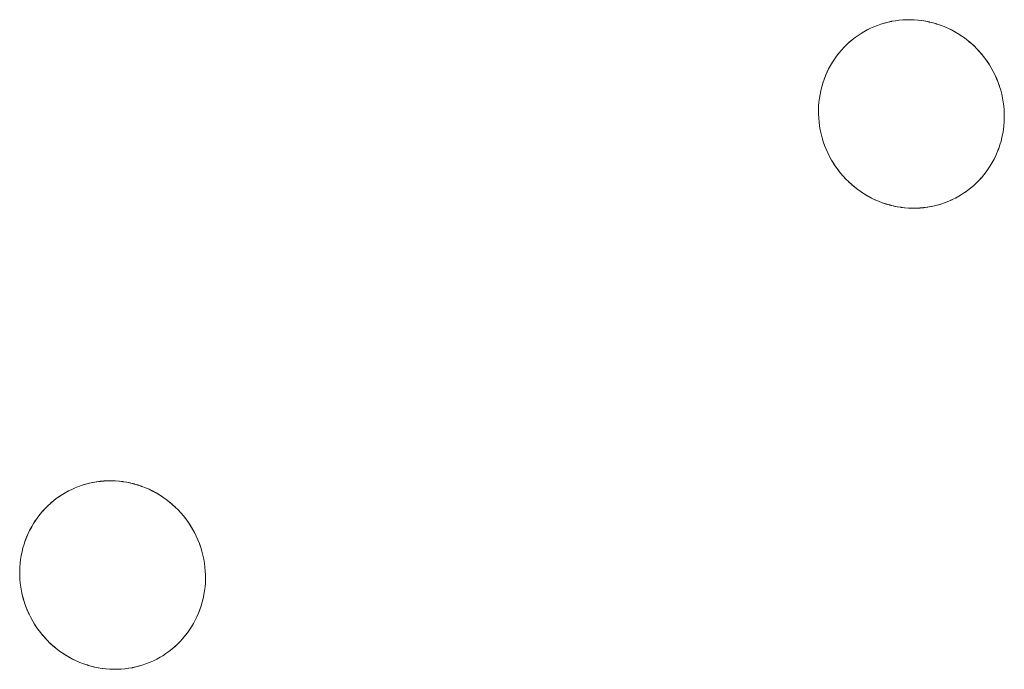
# Model space of a CAD drawing. Units: millimetres. Extents: x -5138 to 5155, y -4017 to 3771.
# Drawn here: x 2305 to 2357, y -1230 to -1196 of the extents above; entities that cross this region are included whole.
import ezdxf

# ---------------------------------------------------------------- set-up
doc = ezdxf.new("R2010")
doc.units = ezdxf.units.MM
doc.layers.add('EF-Stair-Plastic Stair', color=7, linetype='Continuous', lineweight=5)
doc.layers.add('Working-None', color=7, linetype='Continuous', lineweight=5)

# ---------------------------------------------------------------- blocks, each defined once
blk = doc.blocks.new('Group')
at = {"layer": 'EF-Stair-Plastic Stair', "color": 252, "linetype": 'Continuous', "lineweight": 5, "transparency": 33554687}
for p, q in [((2342.416, -1072.501), (2342.416, -1072.501)), ((2340.527, -1073.032), (2340.538, -1073.027)), ((2338.14, -1076.027), (2338.14, -1076.026)), ((2343.304, -1082.408), (2343.304, -1082.408)), ((2300.355, -1096.784), (2300.356, -1096.784)), ((2298.467, -1097.315), (2298.478, -1097.31)), ((2301.244, -1106.692), (2301.244, -1106.692))]:
    blk.add_line(p, q, dxfattribs=at)
at = {"layer": 'EF-Stair-Plastic Stair', "color": 252, "linetype": 'Continuous', "lineweight": 5, "transparency": 33554687, "flags": 128}
for points in [[(2337.997, -1077.879), (2337.997, -1077.878), (2337.979, -1077.672), (2337.978, -1077.661), (2337.969, -1077.463), (2337.968, -1077.448), (2337.967, -1077.254), (2337.967, -1077.239), (2337.974, -1077.044), (2337.975, -1077.034), (2337.99, -1076.836), (2337.991, -1076.83), (2338.015, -1076.629), (2338.015, -1076.629), (2338.048, -1076.428), (2338.049, -1076.424), (2338.09, -1076.228), (2338.091, -1076.223), (2338.14, -1076.027), (2338.091, -1076.223), (2338.09, -1076.228), (2338.049, -1076.424), (2338.048, -1076.428), (2338.015, -1076.629), (2338.015, -1076.629), (2337.991, -1076.83), (2337.99, -1076.836), (2337.975, -1077.034), (2337.974, -1077.044), (2337.967, -1077.239), (2337.967, -1077.254), (2337.968, -1077.448), (2337.969, -1077.463), (2337.978, -1077.661), (2337.979, -1077.672), (2337.997, -1077.878), (2337.997, -1077.879), (2337.979, -1077.672), (2337.969, -1077.463), (2337.968, -1077.254), (2337.975, -1077.045), (2337.992, -1076.836), (2338.016, -1076.629), (2338.049, -1076.424), (2338.091, -1076.223), (2338.14, -1076.027), (2338.197, -1075.833), (2338.262, -1075.641), (2338.334, -1075.452), (2338.415, -1075.266), (2338.504, -1075.084), (2338.599, -1074.906), (2338.701, -1074.733), (2338.81, -1074.566), (2338.925, -1074.404), (2339.046, -1074.249), (2339.172, -1074.099), (2339.305, -1073.954), (2339.444, -1073.814), (2339.589, -1073.68), (2339.739, -1073.552), (2339.895, -1073.431), (2340.055, -1073.317), (2340.219, -1073.209), (2340.36, -1073.124), (2340.538, -1073.027), (2340.712, -1072.941), (2340.89, -1072.861), (2341.072, -1072.789), (2341.258, -1072.724), (2341.447, -1072.667), (2341.639, -1072.618), (2341.832, -1072.576), (2342.027, -1072.543), (2342.222, -1072.518), (2342.417, -1072.501), (2342.614, -1072.492), (2342.813, -1072.491), (2343.013, -1072.498), (2343.215, -1072.514), (2343.416, -1072.538), (2343.616, -1072.571), (2343.815, -1072.612), (2344.012, -1072.661), (2344.206, -1072.717), (2344.398, -1072.783), (2344.589, -1072.856), (2344.778, -1072.938), (2344.965, -1073.029), (2345.149, -1073.127), (2345.33, -1073.234), (2345.506, -1073.348), (2345.678, -1073.469), (2345.843, -1073.597), (2346.003, -1073.731), (2346.158, -1073.873), (2346.308, -1074.022), (2346.453, -1074.178), (2346.591, -1074.34), (2346.724, -1074.509), (2346.849, -1074.683), (2346.966, -1074.861), (2347.068, -1075.03), (2347.17, -1075.216), (2347.264, -1075.405), (2347.35, -1075.599), (2347.429, -1075.798), (2347.5, -1076), (2347.562, -1076.204), (2347.616, -1076.411), (2347.661, -1076.619), (2347.696, -1076.827), (2347.723, -1077.034), (2347.741, -1077.242), (2347.751, -1077.45), (2347.752, -1077.66), (2347.744, -1077.869), (2347.728, -1078.078), (2347.703, -1078.285), (2347.669, -1078.489), (2347.628, -1078.691), (2347.579, -1078.887), (2347.522, -1079.08), (2347.457, -1079.272), (2347.383, -1079.461), (2347.303, -1079.647), (2347.214, -1079.829), (2347.118, -1080.007), (2347.016, -1080.18), (2346.907, -1080.347), (2346.792, -1080.509), (2346.671, -1080.664), (2346.545, -1080.813), (2346.412, -1080.958), (2346.273, -1081.098), (2346.127, -1081.232), (2345.977, -1081.359), (2345.821, -1081.481), (2345.661, -1081.595), (2345.497, -1081.702), (2345.36, -1081.785), (2345.182, -1081.882), (2345.008, -1081.968), (2344.83, -1082.048), (2344.647, -1082.12), (2344.462, -1082.185), (2344.273, -1082.242), (2344.081, -1082.291), (2343.888, -1082.333), (2343.693, -1082.366), (2343.498, -1082.391), (2343.303, -1082.408), (2343.106, -1082.417), (2342.907, -1082.418), (2342.706, -1082.411), (2342.505, -1082.395), (2342.304, -1082.371), (2342.104, -1082.338), (2341.905, -1082.298), (2341.708, -1082.249), (2341.514, -1082.192), (2341.322, -1082.127), (2341.131, -1082.053), (2340.942, -1081.971), (2340.755, -1081.881), (2340.571, -1081.782), (2340.39, -1081.675), (2340.214, -1081.561), (2340.042, -1081.44), (2339.877, -1081.312), (2339.717, -1081.178), (2339.562, -1081.037), (2339.412, -1080.888), (2339.267, -1080.732), (2339.128, -1080.569), (2338.996, -1080.401), (2338.871, -1080.227), (2338.754, -1080.048), (2338.654, -1079.883), (2338.552, -1079.698), (2338.458, -1079.508), (2338.371, -1079.314), (2338.292, -1079.116), (2338.221, -1078.914), (2338.159, -1078.709), (2338.105, -1078.503), (2338.06, -1078.295), (2338.024, -1078.087), (2337.997, -1077.879), (2337.979, -1077.672), (2337.969, -1077.463), (2337.968, -1077.254), (2337.975, -1077.045), (2337.992, -1076.836), (2338.016, -1076.629), (2338.049, -1076.424), (2338.091, -1076.223), (2338.14, -1076.027)], [(2347.17, -1075.216), (2347.068, -1075.03), (2346.966, -1074.861), (2346.849, -1074.683), (2346.724, -1074.509), (2346.591, -1074.34), (2346.453, -1074.178), (2346.308, -1074.022), (2346.158, -1073.873), (2346.003, -1073.731), (2345.843, -1073.597), (2345.678, -1073.469), (2345.506, -1073.348), (2345.33, -1073.234), (2345.149, -1073.127), (2344.965, -1073.029), (2344.778, -1072.938), (2344.589, -1072.856), (2344.398, -1072.783), (2344.206, -1072.717), (2344.012, -1072.661), (2343.815, -1072.612), (2343.616, -1072.571), (2343.416, -1072.538), (2343.215, -1072.514), (2343.013, -1072.498), (2342.813, -1072.491), (2342.614, -1072.492), (2342.417, -1072.501), (2342.222, -1072.518), (2342.027, -1072.543), (2341.832, -1072.576), (2341.639, -1072.618), (2341.447, -1072.667), (2341.258, -1072.724), (2341.072, -1072.789), (2340.89, -1072.861), (2340.712, -1072.941), (2340.538, -1073.027), (2340.36, -1073.124), (2340.219, -1073.209), (2340.055, -1073.317), (2339.895, -1073.431), (2339.739, -1073.552), (2339.589, -1073.68), (2339.444, -1073.814), (2339.305, -1073.954), (2339.172, -1074.099), (2339.179, -1074.091), (2339.305, -1073.954), (2339.314, -1073.943), (2339.443, -1073.814), (2339.453, -1073.804), (2339.588, -1073.68), (2339.596, -1073.673), (2339.739, -1073.552), (2339.744, -1073.548), (2339.894, -1073.431), (2339.896, -1073.429), (2340.054, -1073.317), (2340.055, -1073.316), (2340.218, -1073.21), (2340.219, -1073.209), (2340.36, -1073.124), (2340.527, -1073.032), (2340.538, -1073.027), (2340.707, -1072.942), (2340.712, -1072.94), (2340.887, -1072.862), (2340.89, -1072.861), (2341.067, -1072.79), (2341.072, -1072.788), (2341.249, -1072.726), (2341.258, -1072.723), (2341.433, -1072.67), (2341.447, -1072.666), (2341.619, -1072.621), (2341.639, -1072.617), (2341.808, -1072.58), (2341.832, -1072.576), (2342.002, -1072.546), (2342.027, -1072.543), (2342.2, -1072.52), (2342.222, -1072.518), (2342.403, -1072.502), (2342.417, -1072.501), (2342.607, -1072.491), (2342.614, -1072.491), (2342.809, -1072.49), (2342.813, -1072.49), (2343.007, -1072.497), (2343.014, -1072.497), (2343.204, -1072.512), (2343.215, -1072.513), (2343.4, -1072.535), (2343.416, -1072.537), (2343.596, -1072.566), (2343.616, -1072.57), (2343.792, -1072.606), (2343.815, -1072.612), (2343.989, -1072.654), (2344.012, -1072.661), (2344.188, -1072.712), (2344.206, -1072.717), (2344.389, -1072.779), (2344.398, -1072.782), (2344.584, -1072.854), (2344.589, -1072.856), (2344.774, -1072.935), (2344.778, -1072.937), (2344.959, -1073.024), (2344.966, -1073.028), (2345.139, -1073.12), (2345.15, -1073.126), (2345.315, -1073.223), (2345.33, -1073.233), (2345.488, -1073.335), (2345.506, -1073.348), (2345.658, -1073.454), (2345.678, -1073.469), (2345.826, -1073.583), (2345.843, -1073.597), (2345.992, -1073.722), (2346.003, -1073.731), (2346.153, -1073.868), (2346.158, -1073.872), (2346.305, -1074.018), (2346.308, -1074.021), (2346.449, -1074.172), (2346.453, -1074.177), (2346.585, -1074.331), (2346.592, -1074.34), (2346.714, -1074.495), (2346.724, -1074.508), (2346.837, -1074.664), (2346.849, -1074.682), (2346.953, -1074.84), (2346.966, -1074.861), (2347.064, -1075.023), (2347.068, -1075.03), (2347.169, -1075.214), (2347.17, -1075.216), (2347.264, -1075.405), (2347.17, -1075.216), (2347.264, -1075.405), (2347.35, -1075.599), (2347.429, -1075.798), (2347.5, -1076), (2347.562, -1076.204), (2347.616, -1076.411), (2347.661, -1076.619), (2347.696, -1076.827), (2347.695, -1076.818), (2347.696, -1076.827), (2347.723, -1077.031), (2347.723, -1077.034), (2347.696, -1076.827), (2347.723, -1077.031), (2347.723, -1077.034), (2347.741, -1077.242), (2347.751, -1077.45), (2347.752, -1077.66), (2347.744, -1077.869), (2347.728, -1078.078), (2347.703, -1078.285), (2347.669, -1078.489), (2347.628, -1078.691), (2347.63, -1078.682), (2347.67, -1078.489), (2347.671, -1078.481), (2347.704, -1078.285), (2347.704, -1078.281), (2347.729, -1078.079), (2347.729, -1078.078), (2347.745, -1077.876), (2347.745, -1077.869), (2347.753, -1077.67), (2347.753, -1077.66), (2347.752, -1077.461), (2347.751, -1077.45), (2347.742, -1077.248), (2347.741, -1077.242), (2347.723, -1077.034), (2347.741, -1077.242), (2347.742, -1077.248), (2347.751, -1077.45), (2347.752, -1077.461), (2347.753, -1077.66), (2347.753, -1077.67), (2347.745, -1077.869), (2347.745, -1077.876), (2347.729, -1078.078), (2347.729, -1078.079), (2347.704, -1078.281), (2347.704, -1078.285), (2347.671, -1078.481), (2347.67, -1078.489), (2347.63, -1078.682), (2347.628, -1078.691), (2347.58, -1078.883), (2347.579, -1078.887), (2347.628, -1078.691)], [(2340.546, -1073.023), (2340.707, -1072.942), (2340.712, -1072.94), (2340.887, -1072.862), (2340.89, -1072.861), (2341.067, -1072.79), (2341.072, -1072.788), (2341.249, -1072.726), (2341.258, -1072.723), (2341.433, -1072.67), (2341.447, -1072.666), (2341.619, -1072.621), (2341.639, -1072.617), (2341.808, -1072.58), (2341.832, -1072.576), (2342.002, -1072.546)], [(2342.607, -1072.491), (2342.614, -1072.491), (2342.809, -1072.49), (2342.813, -1072.49), (2343.007, -1072.497), (2343.014, -1072.497), (2343.204, -1072.512), (2343.215, -1072.513), (2343.4, -1072.535), (2343.416, -1072.537), (2343.596, -1072.566), (2343.616, -1072.57), (2343.792, -1072.606), (2343.815, -1072.612)], [(2339.172, -1074.099), (2339.179, -1074.091), (2339.305, -1073.954), (2339.314, -1073.943), (2339.443, -1073.814), (2339.453, -1073.804), (2339.588, -1073.68), (2339.596, -1073.673), (2339.739, -1073.552), (2339.744, -1073.548), (2339.894, -1073.431), (2339.896, -1073.429), (2340.054, -1073.317), (2340.055, -1073.316), (2340.218, -1073.21), (2340.219, -1073.209), (2340.36, -1073.124)], [(2344.389, -1072.779), (2344.398, -1072.782), (2344.584, -1072.854), (2344.589, -1072.856), (2344.774, -1072.935), (2344.778, -1072.937), (2344.959, -1073.024), (2344.966, -1073.028), (2345.139, -1073.12), (2345.15, -1073.126), (2345.315, -1073.223), (2345.33, -1073.233), (2345.488, -1073.335), (2345.506, -1073.348), (2345.658, -1073.454), (2345.677, -1073.469), (2345.826, -1073.583), (2345.834, -1073.59)], [(2345.926, -1073.667), (2345.992, -1073.722), (2346.003, -1073.731), (2346.153, -1073.868), (2346.158, -1073.872), (2346.305, -1074.018), (2346.308, -1074.021), (2346.449, -1074.172), (2346.453, -1074.177), (2346.585, -1074.331), (2346.592, -1074.34), (2346.714, -1074.495), (2346.724, -1074.508), (2346.837, -1074.664), (2346.849, -1074.682), (2346.953, -1074.84), (2346.966, -1074.861), (2347.064, -1075.023), (2347.068, -1075.03), (2347.169, -1075.214), (2347.17, -1075.216), (2347.264, -1075.405), (2347.267, -1075.412), (2347.351, -1075.599), (2347.355, -1075.609), (2347.43, -1075.797), (2347.434, -1075.806), (2347.501, -1075.999), (2347.503, -1076.004), (2347.563, -1076.204), (2347.563, -1076.204), (2347.615, -1076.405), (2347.617, -1076.411), (2347.659, -1076.61), (2347.661, -1076.619), (2347.659, -1076.61), (2347.617, -1076.411), (2347.615, -1076.405), (2347.563, -1076.204), (2347.563, -1076.204), (2347.503, -1076.004), (2347.501, -1075.999), (2347.434, -1075.806), (2347.43, -1075.797), (2347.355, -1075.609), (2347.351, -1075.599), (2347.267, -1075.412), (2347.264, -1075.405)], [(2338.197, -1075.833), (2338.199, -1075.824), (2338.261, -1075.641), (2338.266, -1075.627), (2338.334, -1075.452), (2338.34, -1075.437), (2338.414, -1075.266), (2338.42, -1075.253), (2338.503, -1075.084), (2338.507, -1075.075), (2338.598, -1074.906), (2338.6, -1074.902), (2338.701, -1074.733), (2338.701, -1074.733), (2338.808, -1074.568), (2338.81, -1074.565), (2338.923, -1074.406), (2338.925, -1074.404), (2339.046, -1074.249), (2339.047, -1074.247)], [(2338.197, -1075.833), (2338.199, -1075.824), (2338.261, -1075.641), (2338.266, -1075.627), (2338.334, -1075.452), (2338.34, -1075.437), (2338.414, -1075.266), (2338.42, -1075.253), (2338.503, -1075.084), (2338.507, -1075.075), (2338.598, -1074.906), (2338.6, -1074.902), (2338.701, -1074.733), (2338.701, -1074.733), (2338.808, -1074.568), (2338.81, -1074.565), (2338.923, -1074.406), (2338.925, -1074.404), (2338.81, -1074.566), (2338.701, -1074.733), (2338.599, -1074.906), (2338.504, -1075.084), (2338.415, -1075.266), (2338.334, -1075.452), (2338.262, -1075.641), (2338.197, -1075.833)], [(2339.794, -1081.243), (2339.727, -1081.187), (2339.717, -1081.178), (2339.877, -1081.312), (2339.727, -1081.187), (2339.717, -1081.178), (2339.566, -1081.041), (2339.562, -1081.037), (2339.414, -1080.891), (2339.411, -1080.888), (2339.271, -1080.737), (2339.266, -1080.732), (2339.135, -1080.578), (2339.128, -1080.57), (2339.005, -1080.415), (2338.996, -1080.401), (2338.883, -1080.245), (2338.871, -1080.227), (2338.766, -1080.069), (2338.754, -1080.048), (2338.871, -1080.227), (2338.996, -1080.401), (2339.128, -1080.569), (2339.267, -1080.732), (2339.412, -1080.888), (2339.562, -1081.037), (2339.717, -1081.178), (2339.566, -1081.041), (2339.562, -1081.037), (2339.414, -1080.891), (2339.411, -1080.888), (2339.271, -1080.737), (2339.266, -1080.732), (2339.135, -1080.578), (2339.128, -1080.57), (2339.005, -1080.415), (2338.996, -1080.401), (2338.883, -1080.245), (2338.871, -1080.227), (2338.766, -1080.069), (2338.754, -1080.048), (2338.656, -1079.886), (2338.754, -1080.048), (2338.654, -1079.883), (2338.656, -1079.886), (2338.654, -1079.883), (2338.552, -1079.698), (2338.551, -1079.695), (2338.552, -1079.698), (2338.458, -1079.508), (2338.371, -1079.314), (2338.292, -1079.116), (2338.221, -1078.914), (2338.159, -1078.709), (2338.105, -1078.503), (2338.06, -1078.295), (2338.024, -1078.087), (2338.025, -1078.091), (2338.06, -1078.295), (2338.06, -1078.299), (2338.104, -1078.503), (2338.104, -1078.504), (2338.156, -1078.706), (2338.158, -1078.71), (2338.217, -1078.905), (2338.22, -1078.914), (2338.286, -1079.103), (2338.291, -1079.116), (2338.364, -1079.301), (2338.371, -1079.315), (2338.452, -1079.498), (2338.458, -1079.509), (2338.452, -1079.498), (2338.371, -1079.315), (2338.364, -1079.301), (2338.291, -1079.116), (2338.286, -1079.103), (2338.22, -1078.914), (2338.217, -1078.905), (2338.158, -1078.71), (2338.156, -1078.706), (2338.104, -1078.504), (2338.104, -1078.503), (2338.06, -1078.299), (2338.06, -1078.295), (2338.025, -1078.091), (2338.024, -1078.087)], [(2347.522, -1079.081), (2347.579, -1078.887), (2347.58, -1078.883), (2347.628, -1078.691)], [(2345.174, -1081.886), (2345.182, -1081.882), (2345.192, -1081.877), (2345.36, -1081.785), (2345.497, -1081.702), (2345.661, -1081.595), (2345.821, -1081.481), (2345.977, -1081.359), (2346.127, -1081.232), (2346.273, -1081.098), (2346.412, -1080.958), (2346.545, -1080.813), (2346.671, -1080.664), (2346.792, -1080.509), (2346.796, -1080.503), (2346.907, -1080.347), (2346.911, -1080.341), (2347.016, -1080.18), (2347.019, -1080.176), (2347.119, -1080.007), (2347.213, -1079.834), (2347.215, -1079.829), (2347.299, -1079.656), (2347.303, -1079.647), (2347.38, -1079.473), (2347.384, -1079.461), (2347.453, -1079.282), (2347.457, -1079.272), (2347.52, -1079.085), (2347.522, -1079.081), (2347.52, -1079.085), (2347.457, -1079.272), (2347.453, -1079.282), (2347.384, -1079.461), (2347.38, -1079.473), (2347.303, -1079.647), (2347.299, -1079.656), (2347.215, -1079.829), (2347.213, -1079.834), (2347.119, -1080.007), (2347.019, -1080.176), (2347.016, -1080.18), (2346.911, -1080.341), (2346.907, -1080.347), (2346.796, -1080.503), (2346.792, -1080.509), (2346.672, -1080.663), (2346.671, -1080.664), (2346.545, -1080.814), (2346.54, -1080.819), (2346.412, -1080.958), (2346.405, -1080.966), (2346.273, -1081.098), (2346.266, -1081.105), (2346.128, -1081.232), (2346.123, -1081.237), (2345.977, -1081.36), (2345.976, -1081.362), (2345.823, -1081.48), (2345.822, -1081.481), (2345.666, -1081.593), (2345.661, -1081.595), (2345.502, -1081.699), (2345.497, -1081.702), (2345.502, -1081.699), (2345.661, -1081.595), (2345.666, -1081.593), (2345.822, -1081.481), (2345.823, -1081.48), (2345.976, -1081.362), (2345.977, -1081.36), (2346.123, -1081.237), (2346.128, -1081.232), (2346.266, -1081.105), (2346.273, -1081.098), (2346.405, -1080.966), (2346.412, -1080.958), (2346.54, -1080.819), (2346.545, -1080.814), (2346.671, -1080.664), (2346.672, -1080.663)], [(2346.792, -1080.509), (2346.907, -1080.347), (2347.016, -1080.18), (2347.118, -1080.007), (2347.214, -1079.829), (2347.303, -1079.647), (2347.383, -1079.461), (2347.457, -1079.272), (2347.522, -1079.08)], [(2339.877, -1081.312), (2340.042, -1081.44), (2339.894, -1081.326), (2339.877, -1081.312)], [(2339.886, -1081.319), (2339.894, -1081.326), (2340.043, -1081.44), (2340.062, -1081.455), (2340.214, -1081.562), (2340.232, -1081.574), (2340.39, -1081.676), (2340.405, -1081.686), (2340.57, -1081.783), (2340.581, -1081.789), (2340.754, -1081.882), (2340.761, -1081.885), (2340.942, -1081.972), (2340.946, -1081.974), (2341.131, -1082.054), (2341.136, -1082.055), (2341.322, -1082.127), (2341.331, -1082.13), (2341.514, -1082.192), (2341.322, -1082.127), (2341.131, -1082.053), (2340.942, -1081.971), (2340.755, -1081.881), (2340.571, -1081.782), (2340.39, -1081.675), (2340.214, -1081.561), (2340.042, -1081.44), (2340.062, -1081.455), (2340.214, -1081.562), (2340.232, -1081.574), (2340.39, -1081.676), (2340.405, -1081.686), (2340.57, -1081.783), (2340.581, -1081.789), (2340.754, -1081.882), (2340.761, -1081.885), (2340.942, -1081.972), (2340.946, -1081.974), (2341.131, -1082.054), (2341.136, -1082.055), (2341.322, -1082.127), (2341.331, -1082.13)], [(2343.693, -1082.366), (2343.718, -1082.363), (2343.888, -1082.333), (2343.911, -1082.329), (2344.081, -1082.292), (2344.101, -1082.288), (2344.273, -1082.243), (2344.287, -1082.239), (2344.462, -1082.186), (2344.471, -1082.183), (2344.648, -1082.121), (2344.653, -1082.119), (2344.83, -1082.048), (2344.833, -1082.047), (2345.008, -1081.969), (2345.013, -1081.967), (2345.182, -1081.882), (2345.008, -1081.968), (2344.83, -1082.048), (2344.647, -1082.12), (2344.462, -1082.185), (2344.273, -1082.242), (2344.081, -1082.291), (2343.888, -1082.333), (2343.693, -1082.366)], [(2343.718, -1082.363), (2343.888, -1082.333), (2343.911, -1082.329), (2344.081, -1082.292), (2344.101, -1082.288), (2344.273, -1082.243), (2344.287, -1082.239), (2344.462, -1082.186), (2344.471, -1082.183), (2344.648, -1082.121), (2344.653, -1082.119), (2344.83, -1082.048), (2344.833, -1082.047), (2345.008, -1081.969), (2345.013, -1081.967)], [(2345.192, -1081.877), (2345.182, -1081.882), (2345.36, -1081.785)], [(2341.514, -1082.192), (2341.708, -1082.249), (2341.532, -1082.197), (2341.514, -1082.192)], [(2341.708, -1082.249), (2341.731, -1082.255), (2341.905, -1082.298), (2341.928, -1082.303), (2342.104, -1082.339), (2342.124, -1082.343), (2342.304, -1082.372), (2342.32, -1082.374), (2342.505, -1082.396), (2342.516, -1082.397), (2342.706, -1082.412), (2342.713, -1082.412), (2342.907, -1082.419), (2342.911, -1082.419), (2343.106, -1082.418), (2343.112, -1082.418), (2343.303, -1082.408), (2343.106, -1082.417), (2342.907, -1082.418), (2342.706, -1082.411), (2342.505, -1082.395), (2342.304, -1082.371), (2342.104, -1082.338), (2341.905, -1082.298), (2341.708, -1082.249)], [(2341.905, -1082.298), (2341.928, -1082.303), (2342.104, -1082.339), (2342.124, -1082.343), (2342.304, -1082.372), (2342.32, -1082.374), (2342.505, -1082.396), (2342.516, -1082.397), (2342.706, -1082.412), (2342.713, -1082.412), (2342.907, -1082.419), (2342.911, -1082.419), (2343.106, -1082.418), (2343.112, -1082.418)], [(2343.303, -1082.408), (2343.498, -1082.391), (2343.317, -1082.407), (2343.303, -1082.408)], [(2343.498, -1082.391), (2343.693, -1082.366), (2343.52, -1082.389), (2343.498, -1082.391)], [(2296.08, -1100.31), (2296.08, -1100.31), (2296.031, -1100.506), (2296.029, -1100.511), (2295.989, -1100.708), (2295.988, -1100.711), (2295.955, -1100.912), (2295.955, -1100.912), (2295.931, -1101.114), (2295.93, -1101.119), (2295.915, -1101.317), (2295.914, -1101.328), (2295.907, -1101.523), (2295.907, -1101.537), (2295.908, -1101.732), (2295.908, -1101.747), (2295.918, -1101.945), (2295.919, -1101.956), (2295.937, -1102.162), (2295.937, -1102.163), (2295.919, -1101.956), (2295.909, -1101.747), (2295.908, -1101.537), (2295.915, -1101.328), (2295.931, -1101.119), (2295.956, -1100.912), (2295.989, -1100.708), (2296.031, -1100.506), (2296.08, -1100.31), (2296.136, -1100.116), (2296.201, -1099.925), (2296.274, -1099.736), (2296.355, -1099.55), (2296.443, -1099.368), (2296.539, -1099.19), (2296.641, -1099.017), (2296.75, -1098.849), (2296.865, -1098.687), (2296.985, -1098.532), (2297.112, -1098.382), (2297.245, -1098.238), (2297.384, -1098.098), (2297.529, -1097.964), (2297.679, -1097.836), (2297.835, -1097.715), (2297.995, -1097.6), (2298.159, -1097.493), (2298.3, -1097.408), (2298.478, -1097.31), (2298.652, -1097.224), (2298.83, -1097.145), (2299.012, -1097.073), (2299.198, -1097.008), (2299.387, -1096.95), (2299.579, -1096.901), (2299.772, -1096.86), (2299.966, -1096.826), (2300.162, -1096.801), (2300.357, -1096.784), (2300.554, -1096.775), (2300.753, -1096.774), (2300.953, -1096.782), (2301.154, -1096.797), (2301.355, -1096.822), (2301.556, -1096.854), (2301.755, -1096.895), (2301.952, -1096.944), (2302.146, -1097.001), (2302.338, -1097.066), (2302.528, -1097.14), (2302.718, -1097.222), (2302.905, -1097.312), (2303.089, -1097.411), (2303.27, -1097.517), (2303.446, -1097.631), (2303.617, -1097.753), (2303.783, -1097.88), (2303.943, -1098.015), (2304.097, -1098.156), (2304.248, -1098.305), (2304.393, -1098.461), (2304.531, -1098.624), (2304.664, -1098.792), (2304.789, -1098.966), (2304.906, -1099.145), (2305.008, -1099.314), (2305.11, -1099.499), (2305.204, -1099.688), (2305.29, -1099.883), (2305.369, -1100.081), (2305.44, -1100.283), (2305.502, -1100.488), (2305.556, -1100.695), (2305.6, -1100.902), (2305.636, -1101.11), (2305.663, -1101.318), (2305.681, -1101.525), (2305.691, -1101.734), (2305.692, -1101.943), (2305.684, -1102.153), (2305.667, -1102.361), (2305.643, -1102.568), (2305.609, -1102.773), (2305.568, -1102.974), (2305.519, -1103.17), (2305.461, -1103.364), (2305.396, -1103.555), (2305.323, -1103.744), (2305.242, -1103.93), (2305.154, -1104.112), (2305.058, -1104.29), (2304.956, -1104.463), (2304.847, -1104.631), (2304.732, -1104.792), (2304.611, -1104.947), (2304.485, -1105.097), (2304.352, -1105.242), (2304.212, -1105.381), (2304.067, -1105.515), (2303.917, -1105.643), (2303.761, -1105.764), (2303.601, -1105.878), (2303.437, -1105.986), (2303.3, -1106.068), (2303.122, -1106.166), (2302.948, -1106.252), (2302.77, -1106.331), (2302.587, -1106.403), (2302.401, -1106.468), (2302.212, -1106.525), (2302.021, -1106.575), (2301.828, -1106.616), (2301.633, -1106.65), (2301.438, -1106.675), (2301.243, -1106.692), (2301.046, -1106.701), (2300.847, -1106.702), (2300.646, -1106.694), (2300.445, -1106.679), (2300.244, -1106.654), (2300.044, -1106.622), (2299.845, -1106.581), (2299.648, -1106.532), (2299.454, -1106.475), (2299.262, -1106.41), (2299.071, -1106.337), (2298.882, -1106.254), (2298.695, -1106.164), (2298.51, -1106.065), (2298.33, -1105.959), (2298.154, -1105.845), (2297.982, -1105.724), (2297.817, -1105.596), (2297.657, -1105.462), (2297.502, -1105.32), (2297.352, -1105.171), (2297.207, -1105.015), (2297.068, -1104.852), (2296.936, -1104.684), (2296.811, -1104.51), (2296.693, -1104.332), (2296.594, -1104.166), (2296.492, -1103.981), (2296.398, -1103.792), (2296.311, -1103.598), (2296.232, -1103.399), (2296.161, -1103.197), (2296.099, -1102.993), (2296.045, -1102.786), (2296, -1102.578), (2295.964, -1102.37), (2295.937, -1102.163), (2295.919, -1101.956), (2295.909, -1101.747), (2295.908, -1101.537), (2295.915, -1101.328), (2295.931, -1101.119), (2295.956, -1100.912), (2295.989, -1100.708), (2296.031, -1100.506), (2296.08, -1100.31)], [(2305.11, -1099.499), (2305.008, -1099.314), (2304.906, -1099.145), (2304.789, -1098.966), (2304.664, -1098.792), (2304.531, -1098.624), (2304.393, -1098.461), (2304.248, -1098.305), (2304.097, -1098.156), (2303.943, -1098.015), (2303.783, -1097.88), (2303.617, -1097.753), (2303.446, -1097.631), (2303.27, -1097.517), (2303.089, -1097.411), (2302.905, -1097.312), (2302.718, -1097.222), (2302.528, -1097.14), (2302.338, -1097.066), (2302.146, -1097.001), (2301.952, -1096.944), (2301.755, -1096.895), (2301.556, -1096.854), (2301.355, -1096.822), (2301.154, -1096.797), (2300.953, -1096.782), (2300.753, -1096.774), (2300.554, -1096.775), (2300.357, -1096.784), (2300.162, -1096.801), (2299.966, -1096.826), (2299.772, -1096.86), (2299.579, -1096.901), (2299.387, -1096.95), (2299.198, -1097.008), (2299.012, -1097.073), (2298.83, -1097.145), (2298.652, -1097.224), (2298.478, -1097.31), (2298.3, -1097.408), (2298.159, -1097.493), (2297.995, -1097.6), (2297.835, -1097.715), (2297.679, -1097.836), (2297.529, -1097.964), (2297.384, -1098.098), (2297.245, -1098.238), (2297.112, -1098.382), (2297.119, -1098.374), (2297.244, -1098.237), (2297.254, -1098.227), (2297.383, -1098.097), (2297.393, -1098.088), (2297.528, -1097.963), (2297.536, -1097.956), (2297.679, -1097.835), (2297.684, -1097.831), (2297.834, -1097.714), (2297.836, -1097.713), (2297.994, -1097.6), (2297.994, -1097.6), (2298.158, -1097.493), (2298.159, -1097.493), (2298.3, -1097.408), (2298.467, -1097.315), (2298.478, -1097.31), (2298.647, -1097.226), (2298.651, -1097.224), (2298.827, -1097.145), (2298.83, -1097.144), (2299.007, -1097.073), (2299.012, -1097.071), (2299.189, -1097.009), (2299.198, -1097.006), (2299.373, -1096.953), (2299.387, -1096.949), (2299.559, -1096.905), (2299.579, -1096.9), (2299.748, -1096.863), (2299.772, -1096.859), (2299.942, -1096.83), (2299.966, -1096.826), (2300.14, -1096.804), (2300.162, -1096.801), (2300.343, -1096.785), (2300.357, -1096.784), (2300.547, -1096.775), (2300.554, -1096.775), (2300.749, -1096.773), (2300.753, -1096.774), (2300.947, -1096.78), (2300.953, -1096.781), (2301.144, -1096.795), (2301.154, -1096.796), (2301.34, -1096.818), (2301.356, -1096.821), (2301.536, -1096.85), (2301.556, -1096.854), (2301.732, -1096.889), (2301.755, -1096.895), (2301.929, -1096.938), (2301.952, -1096.944), (2302.128, -1096.995), (2302.146, -1097.001), (2302.328, -1097.062), (2302.338, -1097.066), (2302.524, -1097.137), (2302.529, -1097.139), (2302.714, -1097.219), (2302.718, -1097.221), (2302.899, -1097.308), (2302.906, -1097.311), (2303.079, -1097.403), (2303.09, -1097.41), (2303.255, -1097.507), (2303.27, -1097.517), (2303.428, -1097.618), (2303.446, -1097.631), (2303.598, -1097.738), (2303.617, -1097.753), (2303.766, -1097.867), (2303.783, -1097.88), (2303.932, -1098.006), (2303.943, -1098.015), (2304.093, -1098.152), (2304.098, -1098.156), (2304.245, -1098.301), (2304.248, -1098.305), (2304.389, -1098.456), (2304.393, -1098.461), (2304.525, -1098.614), (2304.532, -1098.623), (2304.654, -1098.778), (2304.664, -1098.792), (2304.777, -1098.948), (2304.789, -1098.966), (2304.893, -1099.124), (2304.906, -1099.145), (2305.004, -1099.307), (2305.008, -1099.314), (2305.109, -1099.498), (2305.11, -1099.499), (2305.204, -1099.688), (2305.11, -1099.499), (2305.204, -1099.688), (2305.29, -1099.883), (2305.369, -1100.081), (2305.44, -1100.283), (2305.502, -1100.488), (2305.556, -1100.695), (2305.6, -1100.902), (2305.636, -1101.11), (2305.635, -1101.102), (2305.636, -1101.11), (2305.663, -1101.315), (2305.663, -1101.318), (2305.636, -1101.11), (2305.663, -1101.315), (2305.663, -1101.318), (2305.681, -1101.525), (2305.691, -1101.734), (2305.692, -1101.943), (2305.684, -1102.153), (2305.667, -1102.361), (2305.643, -1102.568), (2305.609, -1102.773), (2305.568, -1102.974), (2305.57, -1102.965), (2305.61, -1102.773), (2305.611, -1102.765), (2305.643, -1102.568), (2305.644, -1102.564), (2305.669, -1102.363), (2305.669, -1102.361), (2305.685, -1102.159), (2305.685, -1102.153), (2305.693, -1101.953), (2305.692, -1101.943), (2305.692, -1101.744), (2305.691, -1101.734), (2305.682, -1101.531), (2305.681, -1101.525), (2305.663, -1101.318), (2305.681, -1101.525), (2305.682, -1101.531), (2305.691, -1101.734), (2305.692, -1101.744), (2305.692, -1101.943), (2305.693, -1101.953), (2305.685, -1102.153), (2305.685, -1102.159), (2305.669, -1102.361), (2305.669, -1102.363), (2305.644, -1102.564), (2305.643, -1102.568), (2305.611, -1102.765), (2305.61, -1102.773), (2305.57, -1102.965), (2305.568, -1102.974), (2305.52, -1103.166), (2305.519, -1103.17), (2305.568, -1102.974)], [(2298.486, -1097.306), (2298.647, -1097.226), (2298.651, -1097.224), (2298.827, -1097.145), (2298.83, -1097.144), (2299.007, -1097.073), (2299.012, -1097.071), (2299.189, -1097.009), (2299.198, -1097.006), (2299.373, -1096.953), (2299.387, -1096.949), (2299.559, -1096.905), (2299.579, -1096.9), (2299.748, -1096.863), (2299.772, -1096.859), (2299.942, -1096.83)], [(2300.547, -1096.775), (2300.554, -1096.775), (2300.749, -1096.773), (2300.753, -1096.774), (2300.947, -1096.78), (2300.953, -1096.781), (2301.144, -1096.795), (2301.154, -1096.796), (2301.34, -1096.818), (2301.356, -1096.821), (2301.536, -1096.85), (2301.556, -1096.854), (2301.732, -1096.889), (2301.755, -1096.895)], [(2297.112, -1098.382), (2297.119, -1098.374), (2297.244, -1098.237), (2297.254, -1098.227), (2297.383, -1098.097), (2297.393, -1098.088), (2297.528, -1097.963), (2297.536, -1097.956), (2297.679, -1097.835), (2297.684, -1097.831), (2297.834, -1097.714), (2297.836, -1097.713), (2297.994, -1097.6), (2297.994, -1097.6), (2298.158, -1097.493), (2298.159, -1097.493), (2298.3, -1097.408)], [(2302.328, -1097.062), (2302.338, -1097.066), (2302.524, -1097.137), (2302.529, -1097.139), (2302.714, -1097.219), (2302.718, -1097.221), (2302.899, -1097.308), (2302.906, -1097.311), (2303.079, -1097.403), (2303.09, -1097.41), (2303.255, -1097.507), (2303.27, -1097.517), (2303.428, -1097.618), (2303.446, -1097.631), (2303.598, -1097.738), (2303.617, -1097.753), (2303.766, -1097.867), (2303.774, -1097.873)], [(2303.866, -1097.95), (2303.932, -1098.006), (2303.942, -1098.015), (2304.093, -1098.152), (2304.098, -1098.156), (2304.245, -1098.301), (2304.248, -1098.305), (2304.389, -1098.456), (2304.393, -1098.461), (2304.525, -1098.614), (2304.532, -1098.623), (2304.654, -1098.778), (2304.664, -1098.792), (2304.777, -1098.948), (2304.789, -1098.966), (2304.893, -1099.124), (2304.906, -1099.145), (2305.004, -1099.307), (2305.008, -1099.314), (2305.109, -1099.498), (2305.11, -1099.499), (2305.204, -1099.688), (2305.207, -1099.695), (2305.291, -1099.882), (2305.295, -1099.892), (2305.37, -1100.081), (2305.373, -1100.09), (2305.441, -1100.283), (2305.443, -1100.288), (2305.503, -1100.487), (2305.503, -1100.488), (2305.555, -1100.689), (2305.556, -1100.694), (2305.599, -1100.893), (2305.601, -1100.902), (2305.599, -1100.893), (2305.556, -1100.694), (2305.555, -1100.689), (2305.503, -1100.488), (2305.503, -1100.487), (2305.443, -1100.288), (2305.441, -1100.283), (2305.373, -1100.09), (2305.37, -1100.081), (2305.295, -1099.892), (2305.291, -1099.882), (2305.207, -1099.695), (2305.204, -1099.688)], [(2296.137, -1100.116), (2296.139, -1100.108), (2296.201, -1099.925), (2296.206, -1099.91), (2296.274, -1099.736), (2296.28, -1099.72), (2296.354, -1099.55), (2296.36, -1099.536), (2296.442, -1099.367), (2296.447, -1099.358), (2296.538, -1099.189), (2296.54, -1099.185), (2296.64, -1099.017), (2296.641, -1099.016), (2296.748, -1098.852), (2296.75, -1098.849), (2296.863, -1098.69), (2296.865, -1098.687), (2296.986, -1098.532), (2296.987, -1098.53)], [(2296.136, -1100.116), (2296.139, -1100.108), (2296.201, -1099.925), (2296.206, -1099.91), (2296.274, -1099.736), (2296.28, -1099.72), (2296.354, -1099.55), (2296.36, -1099.536), (2296.442, -1099.367), (2296.447, -1099.358), (2296.538, -1099.189), (2296.54, -1099.185), (2296.64, -1099.017), (2296.641, -1099.016), (2296.748, -1098.852), (2296.75, -1098.849), (2296.863, -1098.69), (2296.865, -1098.687), (2296.75, -1098.849), (2296.641, -1099.017), (2296.539, -1099.19), (2296.443, -1099.368), (2296.355, -1099.55), (2296.274, -1099.736), (2296.201, -1099.925), (2296.136, -1100.116)], [(2296.08, -1100.31), (2296.031, -1100.506), (2296.029, -1100.511), (2295.989, -1100.708), (2295.988, -1100.711), (2295.955, -1100.912), (2295.955, -1100.912), (2295.931, -1101.114), (2295.93, -1101.119), (2295.915, -1101.317), (2295.914, -1101.328), (2295.907, -1101.523), (2295.907, -1101.537), (2295.908, -1101.732), (2295.908, -1101.747), (2295.918, -1101.945), (2295.919, -1101.956), (2295.937, -1102.162), (2295.937, -1102.163)], [(2297.734, -1105.526), (2297.667, -1105.471), (2297.657, -1105.462), (2297.817, -1105.596), (2297.667, -1105.471), (2297.657, -1105.461), (2297.506, -1105.325), (2297.502, -1105.32), (2297.354, -1105.175), (2297.351, -1105.172), (2297.211, -1105.021), (2297.206, -1105.016), (2297.074, -1104.862), (2297.067, -1104.853), (2296.945, -1104.698), (2296.935, -1104.684), (2296.823, -1104.528), (2296.811, -1104.51), (2296.706, -1104.353), (2296.693, -1104.332), (2296.811, -1104.51), (2296.936, -1104.684), (2297.068, -1104.852), (2297.207, -1105.015), (2297.352, -1105.171), (2297.502, -1105.32), (2297.657, -1105.462), (2297.506, -1105.325), (2297.502, -1105.32), (2297.354, -1105.175), (2297.351, -1105.172), (2297.211, -1105.021), (2297.206, -1105.016), (2297.074, -1104.862), (2297.067, -1104.853), (2296.945, -1104.698), (2296.935, -1104.684), (2296.823, -1104.528), (2296.811, -1104.51), (2296.706, -1104.353), (2296.694, -1104.332), (2296.596, -1104.17), (2296.693, -1104.332), (2296.594, -1104.166), (2296.596, -1104.17), (2296.594, -1104.166), (2296.492, -1103.981), (2296.49, -1103.979), (2296.492, -1103.981), (2296.398, -1103.792), (2296.311, -1103.598), (2296.232, -1103.399), (2296.161, -1103.197), (2296.099, -1102.993), (2296.045, -1102.786), (2296, -1102.578), (2295.964, -1102.37), (2295.964, -1102.375), (2296, -1102.578), (2296, -1102.583), (2296.044, -1102.786), (2296.044, -1102.787), (2296.096, -1102.989), (2296.098, -1102.993), (2296.157, -1103.189), (2296.16, -1103.198), (2296.226, -1103.387), (2296.231, -1103.4), (2296.304, -1103.584), (2296.311, -1103.598), (2296.392, -1103.781), (2296.398, -1103.792), (2296.392, -1103.781), (2296.311, -1103.598), (2296.304, -1103.584), (2296.231, -1103.4), (2296.226, -1103.387), (2296.16, -1103.198), (2296.157, -1103.189), (2296.098, -1102.993), (2296.096, -1102.989), (2296.044, -1102.787), (2296.044, -1102.786), (2296, -1102.583), (2296, -1102.578), (2295.964, -1102.375), (2295.964, -1102.37)], [(2305.462, -1103.364), (2305.518, -1103.17), (2305.52, -1103.166), (2305.568, -1102.974)], [(2303.114, -1106.169), (2303.122, -1106.166), (2303.132, -1106.16), (2303.3, -1106.068), (2303.437, -1105.986), (2303.601, -1105.878), (2303.761, -1105.764), (2303.917, -1105.643), (2304.067, -1105.515), (2304.212, -1105.381), (2304.352, -1105.242), (2304.485, -1105.097), (2304.611, -1104.947), (2304.732, -1104.792), (2304.736, -1104.787), (2304.847, -1104.631), (2304.851, -1104.625), (2304.956, -1104.464), (2304.959, -1104.46), (2305.059, -1104.291), (2305.153, -1104.118), (2305.155, -1104.113), (2305.239, -1103.94), (2305.243, -1103.931), (2305.319, -1103.756), (2305.324, -1103.745), (2305.393, -1103.566), (2305.397, -1103.555), (2305.46, -1103.368), (2305.462, -1103.364), (2305.46, -1103.368), (2305.397, -1103.555), (2305.393, -1103.566), (2305.324, -1103.745), (2305.319, -1103.756), (2305.243, -1103.931), (2305.239, -1103.94), (2305.155, -1104.113), (2305.153, -1104.118), (2305.059, -1104.291), (2304.959, -1104.46), (2304.956, -1104.464), (2304.851, -1104.625), (2304.847, -1104.631), (2304.736, -1104.787), (2304.732, -1104.792), (2304.612, -1104.946), (2304.611, -1104.947), (2304.485, -1105.097), (2304.48, -1105.102), (2304.352, -1105.242), (2304.345, -1105.249), (2304.213, -1105.382), (2304.206, -1105.389), (2304.068, -1105.516), (2304.063, -1105.52), (2303.917, -1105.644), (2303.916, -1105.645), (2303.763, -1105.763), (2303.761, -1105.765), (2303.605, -1105.876), (2303.601, -1105.879), (2303.442, -1105.983), (2303.437, -1105.986), (2303.442, -1105.983), (2303.601, -1105.879), (2303.605, -1105.876), (2303.761, -1105.765), (2303.763, -1105.763), (2303.916, -1105.645), (2303.917, -1105.644), (2304.063, -1105.52), (2304.068, -1105.516), (2304.206, -1105.389), (2304.213, -1105.382), (2304.345, -1105.249), (2304.352, -1105.242), (2304.48, -1105.102), (2304.485, -1105.097), (2304.611, -1104.947), (2304.612, -1104.946)], [(2304.732, -1104.792), (2304.847, -1104.631), (2304.956, -1104.463), (2305.058, -1104.29), (2305.154, -1104.112), (2305.242, -1103.93), (2305.323, -1103.744), (2305.396, -1103.555), (2305.461, -1103.364)], [(2297.817, -1105.596), (2297.982, -1105.724), (2297.834, -1105.609), (2297.817, -1105.596)], [(2297.826, -1105.603), (2297.834, -1105.609), (2297.982, -1105.723), (2298.002, -1105.738), (2298.153, -1105.845), (2298.172, -1105.858), (2298.329, -1105.959), (2298.345, -1105.969), (2298.51, -1106.066), (2298.521, -1106.073), (2298.694, -1106.165), (2298.701, -1106.169), (2298.881, -1106.255), (2298.885, -1106.257), (2299.071, -1106.337), (2299.075, -1106.339), (2299.262, -1106.41), (2299.271, -1106.414), (2299.454, -1106.475), (2299.262, -1106.41), (2299.071, -1106.337), (2298.882, -1106.254), (2298.695, -1106.164), (2298.51, -1106.065), (2298.33, -1105.959), (2298.154, -1105.845), (2297.982, -1105.724), (2298.002, -1105.738), (2298.153, -1105.845), (2298.172, -1105.858), (2298.329, -1105.959), (2298.345, -1105.969), (2298.51, -1106.066), (2298.521, -1106.073), (2298.694, -1106.165), (2298.701, -1106.169), (2298.881, -1106.255), (2298.885, -1106.257), (2299.071, -1106.337), (2299.075, -1106.339), (2299.262, -1106.41), (2299.271, -1106.414)], [(2301.633, -1106.65), (2301.658, -1106.646), (2301.828, -1106.617), (2301.851, -1106.612), (2302.021, -1106.576), (2302.041, -1106.571), (2302.213, -1106.526), (2302.227, -1106.523), (2302.402, -1106.469), (2302.411, -1106.467), (2302.588, -1106.404), (2302.592, -1106.403), (2302.77, -1106.332), (2302.773, -1106.331), (2302.948, -1106.252), (2302.953, -1106.25), (2303.122, -1106.166), (2302.948, -1106.252), (2302.77, -1106.331), (2302.587, -1106.403), (2302.401, -1106.468), (2302.212, -1106.525), (2302.021, -1106.575), (2301.828, -1106.616), (2301.633, -1106.65)], [(2301.658, -1106.646), (2301.828, -1106.617), (2301.851, -1106.612), (2302.021, -1106.576), (2302.041, -1106.571), (2302.213, -1106.526), (2302.227, -1106.523), (2302.402, -1106.469), (2302.411, -1106.467), (2302.588, -1106.404), (2302.592, -1106.403), (2302.77, -1106.332), (2302.773, -1106.331), (2302.948, -1106.252), (2302.953, -1106.25)], [(2303.132, -1106.16), (2303.122, -1106.166), (2303.3, -1106.068)], [(2299.454, -1106.475), (2299.648, -1106.532), (2299.472, -1106.481), (2299.454, -1106.475)], [(2299.648, -1106.532), (2299.671, -1106.538), (2299.845, -1106.581), (2299.868, -1106.587), (2300.044, -1106.622), (2300.064, -1106.626), (2300.244, -1106.655), (2300.259, -1106.658), (2300.445, -1106.68), (2300.455, -1106.681), (2300.646, -1106.695), (2300.652, -1106.696), (2300.847, -1106.702), (2300.851, -1106.703), (2301.046, -1106.701), (2301.052, -1106.701), (2301.243, -1106.692), (2301.046, -1106.701), (2300.847, -1106.702), (2300.646, -1106.694), (2300.445, -1106.679), (2300.244, -1106.654), (2300.044, -1106.622), (2299.845, -1106.581), (2299.648, -1106.532)], [(2299.845, -1106.581), (2299.868, -1106.587), (2300.044, -1106.622), (2300.064, -1106.626), (2300.244, -1106.655), (2300.259, -1106.658), (2300.445, -1106.68), (2300.455, -1106.681), (2300.646, -1106.695), (2300.652, -1106.696), (2300.847, -1106.702), (2300.851, -1106.703), (2301.046, -1106.701), (2301.052, -1106.701)], [(2301.243, -1106.692), (2301.438, -1106.675), (2301.257, -1106.691), (2301.243, -1106.692)], [(2301.438, -1106.675), (2301.633, -1106.65), (2301.46, -1106.672), (2301.438, -1106.675)]]:
    blk.add_lwpolyline(points, dxfattribs=at)

msp = doc.modelspace()

# ---------------------------------------------------------------- block references
at = {"layer": 'Working-None'}
msp.add_blockref('Group', (9.556, -123.013), dxfattribs=at)

doc.saveas('drawing.dxf')
